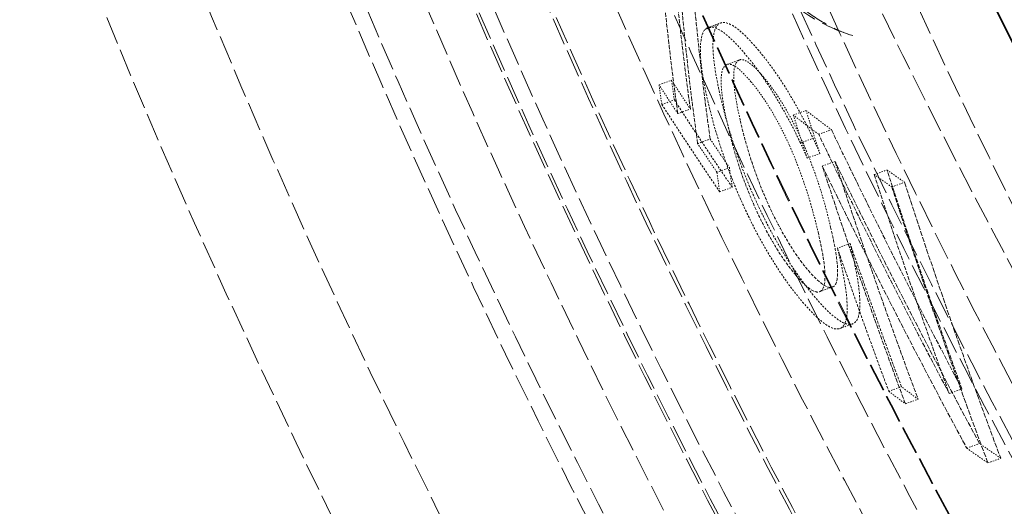
# Model space of a CAD drawing. Units: millimetres. Extents: x 3846 to 9137, y 837 to 3223.
# Drawn here: x 4624 to 4700, y 1885 to 1923 of the extents above; entities that cross this region are included whole.
import ezdxf

# ---------------------------------------------------------------- set-up
doc = ezdxf.new("R2010")
doc.units = ezdxf.units.MM
doc.linetypes.add('DASHED', pattern=[0.2068, 0.1655, -0.0413])
doc.layers.add('Hidden (ISO)', color=1, linetype='DASHED', lineweight=18)
doc.layers.add('Visible (ISO)', color=7, linetype='Continuous', lineweight=35)

msp = doc.modelspace()

# ---------------------------------------------------------------- linework, layer by layer
at = {"layer": 'Hidden (ISO)', "ltscale": 0.098182}
msp.add_line((4676.828, 1922.227), (4677.798, 1922.58), dxfattribs=at)
at = {"layer": 'Hidden (ISO)', "ltscale": 0.09814}
msp.add_line((4676.581, 1922.057), (4677.551, 1922.41), dxfattribs=at)
at = {"layer": 'Hidden (ISO)', "ltscale": 0.098246}
msp.add_line((4678.286, 1919.38), (4679.257, 1919.734), dxfattribs=at)
at = {"layer": 'Hidden (ISO)', "ltscale": 0.09746}
msp.add_line((4673.059, 1917.816), (4674.022, 1918.167), dxfattribs=at)
at = {"layer": 'Hidden (ISO)', "ltscale": 0.097419}
msp.add_line((4673.274, 1916.303), (4674.237, 1916.653), dxfattribs=at)
at = {"layer": 'Hidden (ISO)', "ltscale": 0.097552}
msp.add_line((4674.505, 1915.6), (4675.469, 1915.95), dxfattribs=at)
at = {"layer": 'Hidden (ISO)', "ltscale": 0.098767}
msp.add_line((4683.399, 1915.487), (4684.375, 1915.842), dxfattribs=at)
at = {"layer": 'Hidden (ISO)', "ltscale": 0.098968}
msp.add_line((4685.354, 1914.009), (4686.332, 1914.365), dxfattribs=at)
at = {"layer": 'Hidden (ISO)', "ltscale": 0.097651}
msp.add_line((4676.032, 1913.291), (4676.997, 1913.642), dxfattribs=at)
at = {"layer": 'Hidden (ISO)', "ltscale": 0.09874}
msp.add_line((4683.947, 1913.343), (4684.923, 1913.698), dxfattribs=at)
at = {"layer": 'Hidden (ISO)', "ltscale": 0.098757}
msp.add_line((4684.47, 1912.173), (4685.446, 1912.528), dxfattribs=at)
at = {"layer": 'Hidden (ISO)', "ltscale": 0.097749}
msp.add_line((4677.512, 1911.086), (4678.478, 1911.438), dxfattribs=at)
at = {"layer": 'Hidden (ISO)', "ltscale": 0.09889}
msp.add_line((4685.633, 1911.563), (4686.61, 1911.919), dxfattribs=at)
at = {"layer": 'Hidden (ISO)', "ltscale": 0.09942}
for p, q in [((4689.64, 1910.9), (4690.622, 1911.257)), ((4696.757, 1889.836), (4697.739, 1890.193))]:
    msp.add_line(p, q, dxfattribs=at)
at = {"layer": 'Hidden (ISO)', "ltscale": 0.097707}
msp.add_line((4677.729, 1909.574), (4678.695, 1909.925), dxfattribs=at)
at = {"layer": 'Hidden (ISO)', "ltscale": 0.099565}
msp.add_line((4690.991, 1909.954), (4691.975, 1910.312), dxfattribs=at)
at = {"layer": 'Hidden (ISO)', "ltscale": 0.098751}
msp.add_line((4687.774, 1905.597), (4686.798, 1905.242), dxfattribs=at)
at = {"layer": 'Hidden (ISO)', "ltscale": 0.098402}
msp.add_line((4685.424, 1901.882), (4686.396, 1902.236), dxfattribs=at)
at = {"layer": 'Hidden (ISO)', "ltscale": 0.098485}
msp.add_line((4686.985, 1899.052), (4687.958, 1899.406), dxfattribs=at)
at = {"layer": 'Hidden (ISO)', "ltscale": 0.098782}
msp.add_line((4690.75, 1894.217), (4691.726, 1894.572), dxfattribs=at)
at = {"layer": 'Hidden (ISO)', "ltscale": 0.099428}
msp.add_line((4695.408, 1894.041), (4696.39, 1894.398), dxfattribs=at)
at = {"layer": 'Hidden (ISO)', "ltscale": 0.098916}
msp.add_line((4692.038, 1893.248), (4693.015, 1893.604), dxfattribs=at)
at = {"layer": 'Hidden (ISO)', "ltscale": 0.099598}
msp.add_line((4698.391, 1888.702), (4699.375, 1889.06), dxfattribs=at)
at = {"layer": 'Hidden (ISO)', "ltscale": 13.069054}
msp.add_circle((5197.057, 2155.765), 593.6, dxfattribs=at)
at = {"layer": 'Hidden (ISO)', "ltscale": 13.091458}
msp.add_circle((5197.057, 2155.765), 586, dxfattribs=at)
at = {"layer": 'Hidden (ISO)', "ltscale": 13.086194}
msp.add_circle((5197.057, 2155.765), 585.764, dxfattribs=at)
at = {"layer": 'Hidden (ISO)', "ltscale": 13.060183}
msp.add_circle((5197.057, 2155.765), 584.6, dxfattribs=at)
at = {"layer": 'Hidden (ISO)', "ltscale": 12.973771}
msp.add_circle((5197.057, 2155.765), 580.732, dxfattribs=at)
at = {"layer": 'Hidden (ISO)', "ltscale": 12.967866}
msp.add_circle((5197.057, 2155.765), 580.468, dxfattribs=at)
at = {"layer": 'Hidden (ISO)', "ltscale": 13.059015}
msp.add_circle((5197.057, 2155.765), 575.951, dxfattribs=at)
at = {"layer": 'Hidden (ISO)', "ltscale": 12.971097}
msp.add_circle((5197.057, 2155.765), 572.074, dxfattribs=at)
at = {"layer": 'Hidden (ISO)', "ltscale": 13.122415}
msp.add_circle((5197.057, 2155.765), 570.11, dxfattribs=at)
at = {"layer": 'Hidden (ISO)', "ltscale": 13.121049}
msp.add_circle((5197.057, 2155.765), 570.05, dxfattribs=at)
at = {"layer": 'Hidden (ISO)', "ltscale": 12.975843}
msp.add_circle((5197.057, 2155.765), 563.742, dxfattribs=at)
at = {"layer": 'Hidden (ISO)', "ltscale": 12.960473}
msp.add_circle((5197.057, 2155.765), 563.074, dxfattribs=at)
at = {"layer": 'Hidden (ISO)', "ltscale": 13.112568}
msp.add_circle((5197.057, 2155.765), 561.05, dxfattribs=at)
at = {"layer": 'Hidden (ISO)', "ltscale": 12.965129}
msp.add_circle((5197.057, 2155.765), 554.742, dxfattribs=at)
at = {"layer": 'Hidden (ISO)', "ltscale": 13.021026}
msp.add_arc((5197.057, 2155.765), 612.5, 167.324516, 242.891751, dxfattribs=at)
at = {"layer": 'Hidden (ISO)', "ltscale": 13.482643}
msp.add_arc((5197.057, 2155.765), 605, 167.924767, 241.8599, dxfattribs=at)
at = {"layer": 'Hidden (ISO)', "ltscale": 12.814205}
msp.add_arc((5197.057, 2155.765), 595, 168.945833, 240.396438, dxfattribs=at)
msp.add_arc((5197.057, 2155.765), 595, 168.945833, 240.396438, dxfattribs=at)
at = {"layer": 'Hidden (ISO)', "ltscale": 12.523743}
msp.add_arc((5197.057, 2155.765), 589.468, 169.62632, 230.043231, dxfattribs=at)
at = {"layer": 'Hidden (ISO)', "ltscale": 12.786729}
msp.add_arc((5169.746, 2155.765), 532.863, 185.11151, 224.91716, dxfattribs=at)
at = {"layer": 'Hidden (ISO)', "ltscale": 15.359936}
msp.add_open_spline([(4687.972, 1921.609), (4686.845, 1921.933), (4685.723, 1922.462), (4683.351, 1923.941), (4682.098, 1924.93), (4679.594, 1927.278), (4678.344, 1928.627), (4675.884, 1931.617), (4674.675, 1933.242), (4672.315, 1936.723), (4671.164, 1938.567), (4668.935, 1942.428), (4667.856, 1944.439), (4665.789, 1948.584), (4664.798, 1950.715), (4662.92, 1955.055), (4662.032, 1957.263), (4660.369, 1961.716), (4659.595, 1963.962), (4658.173, 1968.452), (4657.525, 1970.697), (4656.367, 1975.15), (4655.858, 1977.357), (4654.99, 1981.696), (4654.633, 1983.825), (4654.083, 1987.97), (4653.894, 1989.981), (4653.694, 1993.847), (4653.689, 1995.695), (4653.877, 1999.194), (4654.079, 2000.835), (4654.622, 2003.423), (4654.913, 2004.441), (4655.63, 2006.304), (4656.056, 2007.151), (4656.563, 2007.905)], degree=3, knots=[24.129594, 24.129594, 24.129594, 24.129594, 24.930562, 24.930562, 25.810887, 25.810887, 26.667366, 26.667366, 27.486516, 27.486516, 28.275144, 28.275144, 29.040267, 29.040267, 29.788378, 29.788378, 30.525729, 30.525729, 31.258874, 31.258874, 31.994183, 31.994183, 32.737888, 32.737888, 33.496178, 33.496178, 34.274986, 34.274986, 35.080403, 35.080403, 35.919133, 35.919133, 36.539851, 36.539851, 37.160569, 37.160569, 37.160569, 37.160569], dxfattribs=at)
at = {"layer": 'Hidden (ISO)', "ltscale": 15.863248}
msp.add_open_spline([(4656.563, 2007.905), (4656.13, 2007.262), (4655.719, 2006.407), (4655.045, 2004.347), (4654.776, 2003.167), (4654.387, 2000.476), (4654.267, 1998.95), (4654.199, 1995.615), (4654.251, 1993.81), (4654.527, 1989.987), (4654.751, 1987.967), (4655.373, 1983.748), (4655.767, 1981.561), (4656.71, 1977.108), (4657.254, 1974.854), (4658.489, 1970.277), (4659.179, 1967.956), (4660.681, 1963.345), (4661.49, 1961.055), (4663.207, 1956.547), (4664.124, 1954.307), (4666.046, 1949.932), (4667.049, 1947.802), (4669.113, 1943.705), (4670.169, 1941.748), (4672.339, 1937.999), (4673.451, 1936.213), (4675.682, 1932.898), (4676.799, 1931.372), (4679.002, 1928.617), (4680.095, 1927.383), (4682.216, 1925.248), (4683.241, 1924.351), (4684.916, 1923.102), (4685.595, 1922.67), (4686.855, 1922.001), (4687.442, 1921.761), (4687.972, 1921.609)], degree=3, knots=[8.961341, 8.961341, 8.961341, 8.961341, 9.768975, 9.768975, 10.535901, 10.535901, 11.31096, 11.31096, 12.081325, 12.081325, 12.849648, 12.849648, 13.604821, 13.604821, 14.35052, 14.35052, 15.089246, 15.089246, 15.819895, 15.819895, 16.555664, 16.555664, 17.2889, 17.2889, 18.030538, 18.030538, 18.783352, 18.783352, 19.542671, 19.542671, 20.315923, 20.315923, 21.08683, 21.08683, 21.660642, 21.660642, 22.234454, 22.234454, 22.234454, 22.234454], dxfattribs=at)
at = {"layer": 'Hidden (ISO)', "ltscale": 1.912419}
msp.add_open_spline([(4673.151, 1927.513), (4673.501, 1923.536), (4673.952, 1919.56), (4674.505, 1915.6)], degree=3, dxfattribs=at)
at = {"layer": 'Hidden (ISO)', "ltscale": 1.912472}
msp.add_open_spline([(4675.469, 1915.95), (4674.917, 1919.911), (4674.467, 1923.888), (4674.119, 1927.865)], degree=3, dxfattribs=at)
at = {"layer": 'Hidden (ISO)', "ltscale": 1.912337}
msp.add_open_spline([(4676.032, 1913.291), (4675.478, 1917.247), (4675.025, 1921.222), (4674.673, 1925.202)], degree=3, dxfattribs=at)
at = {"layer": 'Hidden (ISO)', "ltscale": 1.91239}
msp.add_open_spline([(4675.641, 1925.554), (4675.992, 1921.574), (4676.444, 1917.598), (4676.997, 1913.642)], degree=3, dxfattribs=at)
at = {"layer": 'Hidden (ISO)', "ltscale": 0.884583}
msp.add_open_spline([(4677.551, 1922.41), (4677.736, 1922.613), (4677.988, 1922.668), (4678.608, 1922.475), (4678.955, 1922.254), (4679.754, 1921.565), (4680.199, 1921.094), (4680.665, 1920.543)], degree=3, knots=[0, 0, 0, 0, 0.3208207, 0.3208207, 0.6176722, 0.6176722, 0.9298271, 0.9298271, 0.9298271, 0.9298271], dxfattribs=at)
at = {"layer": 'Hidden (ISO)', "ltscale": 0.994646}
msp.add_open_spline([(4676.581, 1922.057), (4676.405, 1921.827), (4676.301, 1921.463), (4676.227, 1920.584), (4676.222, 1920.018), (4676.44, 1918.341), (4676.605, 1917.488), (4676.81, 1916.596)], degree=3, knots=[-1.339517, -1.339517, -1.339517, -1.339517, -0.811568, -0.811568, -0.366213, -0.366213, 0, 0, 0, 0], dxfattribs=at)
at = {"layer": 'Hidden (ISO)', "ltscale": 0.8845}
msp.add_open_spline([(4679.692, 1920.189), (4679.192, 1920.781), (4678.717, 1921.279), (4677.88, 1921.975), (4677.522, 1922.183), (4676.955, 1922.299), (4676.742, 1922.235), (4676.581, 1922.057)], degree=3, knots=[-0.9306424, -0.9306424, -0.9306424, -0.9306424, -0.594369, -0.594369, -0.2803794, -0.2803794, 0, 0, 0, 0], dxfattribs=at)
at = {"layer": 'Hidden (ISO)', "ltscale": 0.994676}
msp.add_open_spline([(4677.778, 1916.948), (4677.516, 1918.088), (4677.319, 1919.169), (4677.185, 1920.765), (4677.209, 1921.236), (4677.306, 1921.93), (4677.403, 1922.217), (4677.551, 1922.41)], degree=3, knots=[0, 0, 0, 0, 0.467994, 0.467994, 0.833923, 0.833923, 1.25316, 1.25316, 1.25316, 1.25316], dxfattribs=at)
at = {"layer": 'Hidden (ISO)', "ltscale": 0.873759}
msp.add_open_spline([(4680.665, 1920.543), (4681.08, 1920.053), (4681.51, 1919.5), (4682.554, 1918.017), (4683.037, 1917.224), (4683.939, 1915.673), (4684.445, 1914.711), (4684.923, 1913.698)], degree=3, knots=[0, 0, 0, 0, 0.279863, 0.279863, 0.663571, 0.663571, 1.215163, 1.215163, 1.215163, 1.215163], dxfattribs=at)
at = {"layer": 'Hidden (ISO)', "ltscale": 0.625609}
msp.add_open_spline([(4681.111, 1918.404), (4680.755, 1918.825), (4680.413, 1919.183), (4679.811, 1919.661), (4679.601, 1919.746), (4679.248, 1919.772), (4679.103, 1919.676), (4678.999, 1919.501)], degree=3, knots=[0, 0, 0, 0, 0.2406504, 0.2406504, 0.4756412, 0.4756412, 0.7625181, 0.7625181, 0.7625181, 0.7625181], dxfattribs=at)
at = {"layer": 'Hidden (ISO)', "ltscale": 0.873711}
msp.add_open_spline([(4683.947, 1913.343), (4683.522, 1914.244), (4683.074, 1915.108), (4682.195, 1916.653), (4681.699, 1917.475), (4680.623, 1919.032), (4680.149, 1919.648), (4679.692, 1920.189)], degree=3, knots=[-1.11148, -1.11148, -1.11148, -1.11148, -0.681243, -0.681243, -0.308403, -0.308403, 0, 0, 0, 0], dxfattribs=at)
at = {"layer": 'Hidden (ISO)', "ltscale": 0.767641}
msp.add_open_spline([(4678.347, 1914.704), (4678.127, 1915.659), (4677.868, 1916.963), (4677.831, 1918.485), (4677.881, 1918.907), (4678.028, 1919.148)], degree=3, knots=[-0.8787033, -0.8787033, -0.8787033, -0.8787033, -0.2987482, -0.2987482, 0, 0, 0, 0], dxfattribs=at)
at = {"layer": 'Hidden (ISO)', "ltscale": 0.625552}
msp.add_open_spline([(4678.028, 1919.148), (4678.113, 1919.291), (4678.225, 1919.381), (4678.541, 1919.425), (4678.72, 1919.347), (4679.223, 1919.051), (4679.667, 1918.607), (4680.139, 1918.05)], degree=3, knots=[-0.5420244, -0.5420244, -0.5420244, -0.5420244, -0.4396705, -0.4396705, -0.3182817, -0.3182817, 0, 0, 0, 0], dxfattribs=at)
at = {"layer": 'Hidden (ISO)', "ltscale": 0.767705}
msp.add_open_spline([(4678.999, 1919.501), (4678.875, 1919.298), (4678.82, 1918.968), (4678.8, 1917.892), (4678.907, 1916.832), (4679.316, 1915.057)], degree=3, knots=[0, 0, 0, 0, 0.2512046, 0.2512046, 0.6622958, 0.6622958, 0.6622958, 0.6622958], dxfattribs=at)
at = {"layer": 'Hidden (ISO)', "ltscale": 0.244734}
msp.add_open_spline([(4674.237, 1916.653), (4674.163, 1917.157), (4674.092, 1917.662), (4674.022, 1918.167)], degree=3, dxfattribs=at)
at = {"layer": 'Hidden (ISO)', "ltscale": 0.308037}
msp.add_open_spline([(4674.022, 1918.167), (4674.501, 1917.427), (4674.983, 1916.689), (4675.469, 1915.95)], degree=3, dxfattribs=at)
at = {"layer": 'Hidden (ISO)', "ltscale": 0.613765}
msp.add_open_spline([(4680.139, 1918.05), (4680.439, 1917.695), (4680.751, 1917.289), (4681.368, 1916.393), (4681.669, 1915.914), (4682.372, 1914.684), (4682.748, 1913.934), (4683.099, 1913.153)], degree=3, knots=[-0.6497571, -0.6497571, -0.6497571, -0.6497571, -0.4462168, -0.4462168, -0.2574375, -0.2574375, 0, 0, 0, 0], dxfattribs=at)
at = {"layer": 'Hidden (ISO)', "ltscale": 0.613797}
msp.add_open_spline([(4684.073, 1913.508), (4683.722, 1914.29), (4683.344, 1915.042), (4682.63, 1916.291), (4682.318, 1916.784), (4681.702, 1917.672), (4681.401, 1918.061), (4681.111, 1918.404)], degree=3, knots=[0, 0, 0, 0, 0.2580537, 0.2580537, 0.4534453, 0.4534453, 0.6495075, 0.6495075, 0.6495075, 0.6495075], dxfattribs=at)
at = {"layer": 'Hidden (ISO)', "ltscale": 0.30802}
msp.add_open_spline([(4674.505, 1915.6), (4674.02, 1916.338), (4673.538, 1917.077), (4673.059, 1917.816)], degree=3, dxfattribs=at)
at = {"layer": 'Hidden (ISO)', "ltscale": 0.244729}
msp.add_open_spline([(4673.059, 1917.816), (4673.129, 1917.311), (4673.201, 1916.807), (4673.274, 1916.303)], degree=3, dxfattribs=at)
at = {"layer": 'Hidden (ISO)', "ltscale": 0.939071}
msp.add_open_spline([(4678.695, 1909.925), (4678.671, 1909.961), (4678.647, 1909.996), (4677.134, 1912.233), (4675.672, 1914.441), (4674.237, 1916.653)], degree=3, knots=[75.976605, 75.976605, 75.976605, 75.976605, 75.9913498, 75.9913498, 76.9044446, 76.9044446, 76.9044446, 76.9044446], dxfattribs=at)
at = {"layer": 'Hidden (ISO)', "ltscale": 0.980654}
msp.add_open_spline([(4676.81, 1916.596), (4677.135, 1915.184), (4677.626, 1913.404), (4678.802, 1910.237), (4679.28, 1909.09), (4679.828, 1907.937)], degree=3, knots=[-1.082458, -1.082458, -1.082458, -1.082458, -0.382999, -0.382999, 0, 0, 0, 0], dxfattribs=at)
at = {"layer": 'Hidden (ISO)', "ltscale": 0.980688}
msp.add_open_spline([(4680.796, 1908.29), (4680.365, 1909.195), (4679.977, 1910.099), (4679.41, 1911.547), (4679.089, 1912.396), (4678.559, 1914.03), (4678.39, 1914.592), (4678.064, 1915.762), (4677.912, 1916.366), (4677.778, 1916.948)], degree=3, knots=[0, 0, 0, 0, 0.3008525, 0.3008525, 0.487811, 0.487811, 0.5901268, 0.5901268, 0.7078982, 0.7078982, 0.7078982, 0.7078982], dxfattribs=at)
at = {"layer": 'Hidden (ISO)', "ltscale": 0.939015}
msp.add_open_spline([(4673.274, 1916.303), (4674.726, 1914.063), (4676.205, 1911.828), (4677.718, 1909.591), (4677.724, 1909.582), (4677.729, 1909.574)], degree=3, knots=[274.6550647, 274.6550647, 274.6550647, 274.6550647, 275.579328, 275.579328, 275.5829161, 275.5829161, 275.5829161, 275.5829161], dxfattribs=at)
at = {"layer": 'Hidden (ISO)', "ltscale": 0.466814}
msp.add_open_spline([(4684.375, 1915.842), (4685.022, 1915.347), (4685.674, 1914.855), (4686.332, 1914.365)], degree=3, dxfattribs=at)
at = {"layer": 'Hidden (ISO)', "ltscale": 0.368154}
for points in [[(4685.446, 1912.528), (4685.085, 1913.633), (4684.728, 1914.738), (4684.375, 1915.842)], [(4683.399, 1915.487), (4683.752, 1914.382), (4684.109, 1913.278), (4684.47, 1912.173)]]:
    msp.add_open_spline(points, degree=3, dxfattribs=at)
at = {"layer": 'Hidden (ISO)', "ltscale": 1.373434}
msp.add_open_spline([(4679.316, 1915.057), (4679.511, 1914.207), (4679.754, 1913.29), (4680.265, 1911.661), (4680.509, 1910.958), (4681.008, 1909.672), (4681.343, 1908.857), (4682.194, 1907.104), (4682.599, 1906.357), (4683.293, 1905.224), (4683.56, 1904.823), (4684.075, 1904.11), (4684.32, 1903.8), (4684.557, 1903.521)], degree=3, knots=[0, 0, 0, 0, 0.348887, 0.348887, 0.592984, 0.592984, 0.78291, 0.78291, 0.939771, 0.939771, 1.03939, 1.03939, 1.133946, 1.133946, 1.133946, 1.133946], dxfattribs=at)
at = {"layer": 'Hidden (ISO)', "ltscale": 0.46676}
msp.add_open_spline([(4685.354, 1914.009), (4684.697, 1914.499), (4684.045, 1914.992), (4683.399, 1915.487)], degree=3, dxfattribs=at)
at = {"layer": 'Hidden (ISO)', "ltscale": 1.373408}
msp.add_open_spline([(4683.587, 1903.168), (4683.322, 1903.479), (4683.048, 1903.83), (4682.504, 1904.597), (4682.24, 1905.002), (4681.544, 1906.156), (4681.138, 1906.921), (4680.388, 1908.491), (4679.97, 1909.444), (4679.018, 1912.078), (4678.631, 1913.474), (4678.347, 1914.704)], degree=3, knots=[-1.878302, -1.878302, -1.878302, -1.878302, -1.596282, -1.596282, -1.332846, -1.332846, -0.90834, -0.90834, -0.505451, -0.505451, 0, 0, 0, 0], dxfattribs=at)
at = {"layer": 'Hidden (ISO)', "ltscale": 2.128608}
msp.add_open_spline([(4686.332, 1914.365), (4686.62, 1913.763), (4686.91, 1913.162), (4690.135, 1906.492), (4693.2, 1900.43), (4696.39, 1894.398)], degree=3, knots=[256.437927, 256.437927, 256.437927, 256.437927, 256.625607, 256.625607, 258.518665, 258.518665, 258.518665, 258.518665], dxfattribs=at)
at = {"layer": 'Hidden (ISO)', "ltscale": 0.308682}
msp.add_open_spline([(4676.997, 1913.642), (4677.488, 1912.906), (4677.981, 1912.172), (4678.478, 1911.438)], degree=3, dxfattribs=at)
at = {"layer": 'Hidden (ISO)', "ltscale": 0.759244}
for points, knots in [([(4686.277, 1906.855), (4686.085, 1907.678), (4685.853, 1908.564), (4685.305, 1910.355), (4685.049, 1911.082), (4684.61, 1912.253), (4684.356, 1912.881), (4684.073, 1913.508)], [0, 0, 0, 0, 0.3383062, 0.3383062, 0.6526775, 0.6526775, 0.9964432, 0.9964432, 0.9964432, 0.9964432]), ([(4683.099, 1913.153), (4683.691, 1911.839), (4684.1, 1910.657), (4684.734, 1908.756), (4685.053, 1907.57), (4685.302, 1906.5)], [-0.6680873, -0.6680873, -0.6680873, -0.6680873, -0.4399255, -0.4399255, 0, 0, 0, 0])]:
    msp.add_open_spline(points, degree=3, knots=knots, dxfattribs=at)
at = {"layer": 'Hidden (ISO)', "ltscale": 0.122422}
msp.add_open_spline([(4684.923, 1913.698), (4685.012, 1913.507), (4685.1, 1913.315), (4685.274, 1912.925), (4685.361, 1912.726), (4685.446, 1912.528)], degree=3, knots=[0, 0, 0, 0, 0.0633499, 0.0633499, 0.1287511, 0.1287511, 0.1287511, 0.1287511], dxfattribs=at)
at = {"layer": 'Hidden (ISO)', "ltscale": 2.128553}
msp.add_open_spline([(4695.408, 1894.041), (4692.235, 1900.044), (4689.186, 1906.076), (4685.96, 1912.746), (4685.656, 1913.377), (4685.354, 1914.009)], degree=3, knots=[76.449744, 76.449744, 76.449744, 76.449744, 78.333536, 78.333536, 78.530577, 78.530577, 78.530577, 78.530577], dxfattribs=at)
at = {"layer": 'Hidden (ISO)', "ltscale": 0.308663}
msp.add_open_spline([(4677.512, 1911.086), (4677.016, 1911.82), (4676.522, 1912.555), (4676.032, 1913.291)], degree=3, dxfattribs=at)
at = {"layer": 'Hidden (ISO)', "ltscale": 0.122421}
msp.add_open_spline([(4684.47, 1912.173), (4684.354, 1912.444), (4684.235, 1912.714), (4684.058, 1913.105), (4684.003, 1913.224), (4683.947, 1913.343)], degree=3, knots=[-0.1287637, -0.1287637, -0.1287637, -0.1287637, -0.0394565, -0.0394565, 0, 0, 0, 0], dxfattribs=at)
at = {"layer": 'Hidden (ISO)', "ltscale": 0.244706}
msp.add_open_spline([(4678.478, 1911.438), (4678.548, 1910.933), (4678.621, 1910.429), (4678.695, 1909.925)], degree=3, dxfattribs=at)
at = {"layer": 'Hidden (ISO)', "ltscale": 2.05203}
for points, knots in [([(4692.038, 1893.248), (4689.864, 1899.078), (4687.814, 1904.926), (4685.805, 1911.036), (4685.719, 1911.3), (4685.633, 1911.563)], [252.508098, 252.508098, 252.508098, 252.508098, 254.430773, 254.430773, 254.517426, 254.517426, 254.517426, 254.517426]), ([(4686.61, 1911.919), (4686.686, 1911.687), (4686.762, 1911.455), (4688.769, 1905.345), (4690.829, 1899.465), (4693.015, 1893.604)], [82.654806, 82.654806, 82.654806, 82.654806, 82.731052, 82.731052, 84.663997, 84.663997, 84.663997, 84.663997])]:
    msp.add_open_spline(points, degree=3, knots=knots, dxfattribs=at)
at = {"layer": 'Hidden (ISO)', "ltscale": 2.324222}
msp.add_open_spline([(4685.633, 1911.563), (4689.157, 1904.298), (4692.869, 1897.043), (4696.757, 1889.836)], degree=3, dxfattribs=at)
at = {"layer": 'Hidden (ISO)', "ltscale": 2.324288}
msp.add_open_spline([(4697.739, 1890.193), (4693.849, 1897.399), (4690.136, 1904.654), (4686.61, 1911.919)], degree=3, dxfattribs=at)
at = {"layer": 'Hidden (ISO)', "ltscale": 1.884384}
for points in [[(4696.39, 1894.398), (4694.351, 1900.007), (4692.428, 1905.632), (4690.622, 1911.257)], [(4689.64, 1910.9), (4691.446, 1905.275), (4693.369, 1899.65), (4695.408, 1894.041)]]:
    msp.add_open_spline(points, degree=3, dxfattribs=at)
at = {"layer": 'Hidden (ISO)', "ltscale": 0.308457}
msp.add_open_spline([(4690.622, 1911.257), (4691.071, 1910.941), (4691.522, 1910.626), (4691.975, 1910.312)], degree=3, dxfattribs=at)
at = {"layer": 'Hidden (ISO)', "ltscale": 0.244701}
msp.add_open_spline([(4677.729, 1909.574), (4677.655, 1910.077), (4677.583, 1910.582), (4677.512, 1911.086)], degree=3, dxfattribs=at)
at = {"layer": 'Hidden (ISO)', "ltscale": 0.308415}
msp.add_open_spline([(4690.991, 1909.954), (4690.539, 1910.268), (4690.088, 1910.583), (4689.64, 1910.9)], degree=3, dxfattribs=at)
at = {"layer": 'Hidden (ISO)', "ltscale": 2.379993}
for points in [[(4698.391, 1888.702), (4695.741, 1895.763), (4693.273, 1902.858), (4690.991, 1909.954)], [(4691.975, 1910.312), (4694.257, 1903.216), (4696.725, 1896.121), (4699.375, 1889.06)]]:
    msp.add_open_spline(points, degree=3, dxfattribs=at)
at = {"layer": 'Hidden (ISO)', "ltscale": 0.875961}
msp.add_open_spline([(4685.088, 1901.441), (4684.673, 1901.929), (4684.243, 1902.478), (4683.214, 1903.925), (4682.731, 1904.702), (4681.804, 1906.282), (4681.287, 1907.262), (4680.796, 1908.29)], degree=3, knots=[0, 0, 0, 0, 0.278901, 0.278901, 0.651528, 0.651528, 1.183159, 1.183159, 1.183159, 1.183159], dxfattribs=at)
at = {"layer": 'Hidden (ISO)', "ltscale": 0.875912}
msp.add_open_spline([(4679.828, 1907.937), (4680.267, 1907.017), (4680.729, 1906.133), (4681.585, 1904.641), (4682.081, 1903.82), (4683.187, 1902.236), (4683.661, 1901.625), (4684.118, 1901.088)], degree=3, knots=[-1.208468, -1.208468, -1.208468, -1.208468, -0.697329, -0.697329, -0.306967, -0.306967, 0, 0, 0, 0], dxfattribs=at)
at = {"layer": 'Hidden (ISO)', "ltscale": 1.388161}
msp.add_open_spline([(4684.557, 1903.521), (4685.014, 1902.985), (4685.433, 1902.578), (4686.098, 1902.182), (4686.336, 1902.164), (4686.661, 1902.417), (4686.805, 1902.675), (4686.829, 1904.201), (4686.591, 1905.505), (4686.277, 1906.855)], degree=3, knots=[0, 0, 0, 0, 0.306791, 0.306791, 0.579582, 0.579582, 0.823585, 0.823585, 1.152694, 1.152694, 1.152694, 1.152694], dxfattribs=at)
at = {"layer": 'Hidden (ISO)', "ltscale": 1.388081}
msp.add_open_spline([(4685.302, 1906.5), (4685.623, 1905.121), (4685.866, 1903.788), (4685.822, 1902.285), (4685.674, 1902.048), (4685.359, 1901.811), (4685.124, 1901.83), (4684.465, 1902.221), (4684.045, 1902.629), (4683.587, 1903.168)], degree=3, knots=[-1.1243, -1.1243, -1.1243, -1.1243, -0.804944, -0.804944, -0.576636, -0.576636, -0.307991, -0.307991, 0, 0, 0, 0], dxfattribs=at)
at = {"layer": 'Hidden (ISO)', "ltscale": 1.238561}
for points in [[(4686.798, 1905.242), (4688.066, 1901.563), (4689.383, 1897.887), (4690.75, 1894.217)], [(4691.726, 1894.572), (4690.359, 1898.242), (4689.042, 1901.918), (4687.774, 1905.597)]]:
    msp.add_open_spline(points, degree=3, dxfattribs=at)
at = {"layer": 'Hidden (ISO)', "ltscale": 0.076675}
msp.add_open_spline([(4686.942, 1904.646), (4686.91, 1904.782), (4686.877, 1904.919), (4686.829, 1905.119), (4686.814, 1905.18), (4686.798, 1905.242)], degree=3, knots=[-0.08065085, -0.08065085, -0.08065085, -0.08065085, -0.02471435, -0.02471435, 0, 0, 0, 0], dxfattribs=at)
at = {"layer": 'Hidden (ISO)', "ltscale": 0.076676}
msp.add_open_spline([(4687.774, 1905.597), (4687.799, 1905.497), (4687.823, 1905.399), (4687.871, 1905.2), (4687.894, 1905.1), (4687.918, 1905.001)], degree=3, knots=[0, 0, 0, 0, 0.03988724, 0.03988724, 0.08065317, 0.08065317, 0.08065317, 0.08065317], dxfattribs=at)
at = {"layer": 'Hidden (ISO)', "ltscale": 0.992231}
msp.add_open_spline([(4687.236, 1899.224), (4687.418, 1899.429), (4687.514, 1899.79), (4687.564, 1900.623), (4687.561, 1901.216), (4687.31, 1902.952), (4687.145, 1903.776), (4686.942, 1904.646)], degree=3, knots=[-1.493465, -1.493465, -1.493465, -1.493465, -0.838856, -0.838856, -0.35767, -0.35767, 0, 0, 0, 0], dxfattribs=at)
at = {"layer": 'Hidden (ISO)', "ltscale": 0.992255}
msp.add_open_spline([(4687.918, 1905.001), (4688.184, 1903.859), (4688.385, 1902.796), (4688.533, 1901.319), (4688.546, 1900.796), (4688.452, 1900.023), (4688.36, 1899.747), (4688.21, 1899.579)], degree=3, knots=[0, 0, 0, 0, 0.469527, 0.469527, 0.771949, 0.771949, 1.038828, 1.038828, 1.038828, 1.038828], dxfattribs=at)
at = {"layer": 'Hidden (ISO)', "ltscale": 0.88755}
msp.add_open_spline([(4688.21, 1899.579), (4688.025, 1899.377), (4687.774, 1899.315), (4687.285, 1899.469), (4686.953, 1899.608), (4685.995, 1900.433), (4685.552, 1900.897), (4685.088, 1901.441)], degree=3, knots=[0, 0, 0, 0, 0.3265024, 0.3265024, 0.4883316, 0.4883316, 0.6086886, 0.6086886, 0.6086886, 0.6086886], dxfattribs=at)
at = {"layer": 'Hidden (ISO)', "ltscale": 0.887458}
msp.add_open_spline([(4684.118, 1901.088), (4684.613, 1900.506), (4685.084, 1900.018), (4686.075, 1899.19), (4686.409, 1899.072), (4686.859, 1898.976), (4687.073, 1899.046), (4687.236, 1899.224)], degree=3, knots=[-0.6132318, -0.6132318, -0.6132318, -0.6132318, -0.4721449, -0.4721449, -0.2882065, -0.2882065, 0, 0, 0, 0], dxfattribs=at)
at = {"layer": 'Hidden (ISO)', "ltscale": 0.30662}
msp.add_open_spline([(4693.015, 1893.604), (4692.584, 1893.925), (4692.154, 1894.248), (4691.726, 1894.572)], degree=3, dxfattribs=at)
at = {"layer": 'Hidden (ISO)', "ltscale": 0.306584}
msp.add_open_spline([(4690.75, 1894.217), (4691.177, 1893.892), (4691.607, 1893.569), (4692.038, 1893.248)], degree=3, dxfattribs=at)
at = {"layer": 'Hidden (ISO)', "ltscale": 0.371225}
msp.add_open_spline([(4699.375, 1889.06), (4698.827, 1889.436), (4698.282, 1889.814), (4697.739, 1890.193)], degree=3, dxfattribs=at)
at = {"layer": 'Hidden (ISO)', "ltscale": 0.371172}
msp.add_open_spline([(4696.757, 1889.836), (4697.299, 1889.456), (4697.843, 1889.078), (4698.391, 1888.702)], degree=3, dxfattribs=at)
at = {"layer": 'Visible (ISO)'}
msp.add_arc((5169.746, 2155.765), 524.863, 185.11151, 224.91698, dxfattribs=at)

doc.saveas('drawing.dxf')
